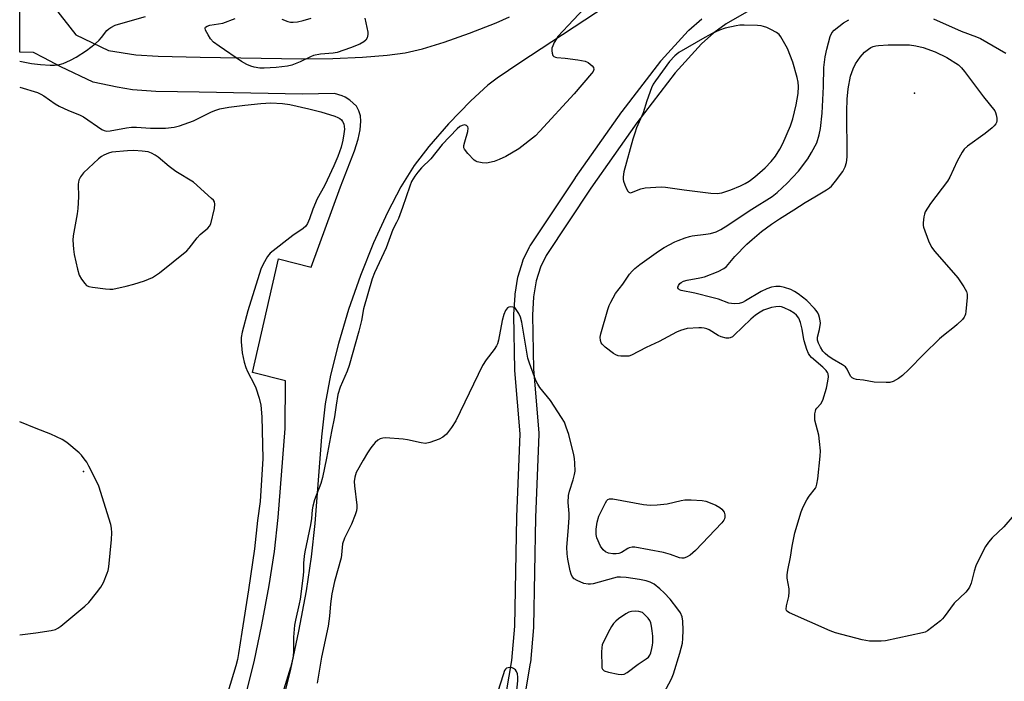
# Model space of a CAD drawing. Units: inches. Extents: x 1213766 to 1219766, y 505458 to 509459.
# Drawn here: x 1213766 to 1214083, y 506119 to 506332 of the extents above; entities that cross this region are included whole.
import ezdxf

# ---------------------------------------------------------------- set-up
doc = ezdxf.new("R2010")
doc.units = ezdxf.units.IN
doc.header["$MEASUREMENT"] = 0
for name, color, linetype in [('ELEV-Spot Elevation', 7, 'Continuous'), ('TRANS-Non Street Sidewalk', 7, 'Continuous'), ('TRANS-Street Sidewalk', 7, 'Continuous'), ('Undefined', 1, 'Continuous')]:
    doc.layers.add(name, color=color, linetype=linetype)

msp = doc.modelspace()

# ---------------------------------------------------------------- linework, layer by layer
at = {"layer": 'ELEV-Spot Elevation'}
for p in [(1214053.82, 506308.61, 200.7), (1213786.22, 506186.83, 196)]:
    msp.add_point(p, dxfattribs=at)
at = {"layer": 'TRANS-Non Street Sidewalk'}
for points in [[(1213838.91, 506116.19), (1213841.22, 506125.52), (1213843.74, 506137.38), (1213846.1, 506150.06), (1213847.82, 506161.02), (1213848.96, 506172.04), (1213851.17, 506200.69), (1213851.36, 506215.96), (1213840.65, 506218.7), (1213849.06, 506255.25), (1213859.53, 506252.63), (1213869.04, 506278.45), (1213873.48, 506290.04), (1213874.66, 506293.83), (1213875.34, 506296.81), (1213875.58, 506299.6), (1213875.49, 506301.38), (1213874.96, 506302.96), (1213874.17, 506304.42), (1213872, 506306.37), (1213870.55, 506307.39), (1213869.56, 506307.83), (1213867.11, 506308.5), (1213856.78, 506308.35), (1213823.54, 506308.93), (1213809.53, 506309.18), (1213802.03, 506309.73), (1213797.14, 506310.58), (1213789.41, 506312.2), (1213778.94, 506317.17), (1213773.5, 506319.99), (1213770.15, 506321.76), (1213765.84, 506321.9), (1213765.74, 506321.9), (1213765.74, 506364.47)], [(1213957.94, 506339), (1213926.73, 506318.42), (1213919.5, 506313.46), (1213916.47, 506311.21), (1213910.96, 506306.14), (1213903.83, 506298.75), (1213897.47, 506291.51), (1213892.73, 506285.37), (1213888.46, 506278.53), (1213884.1, 506270.24), (1213879.64, 506260.43), (1213875.48, 506249.97), (1213871.63, 506238.94), (1213868.36, 506228.08), (1213865.8, 506217.82), (1213864.07, 506208.59), (1213862.88, 506198.02), (1213860.72, 506170.03), (1213859.61, 506159.32), (1213857.91, 506148.37), (1213855.5, 506135.36), (1213852.9, 506123.11), (1213850.44, 506113.17)], [(1213776.83, 506336.36), (1213783.8, 506327.4), (1213794.27, 506322.42), (1213803.14, 506321.02), (1213810.29, 506320.53), (1213823.85, 506320.25), (1213856.55, 506319.68), (1213866.59, 506319.83), (1213876.12, 506320.23), (1213883.99, 506320.84), (1213889.86, 506321.62), (1213895.41, 506322.9), (1213902.43, 506325.04), (1213910.6, 506327.93), (1213919.11, 506331.29), (1213923.45, 506333.26)]]:
    msp.add_lwpolyline(points, dxfattribs=at)
at = {"layer": 'TRANS-Street Sidewalk'}
for points in [[(1214000.45, 506335.14), (1213993.22, 506330.96), (1213989.23, 506328.04), (1213985.25, 506324.54), (1213976.81, 506315.23), (1213964.45, 506299.12), (1213949.64, 506278.05), (1213935.21, 506256.36), (1213933.37, 506252.57), (1213932.04, 506248.16), (1213931.19, 506243.06), (1213930.85, 506237.14), (1213931.16, 506219.78), (1213932.85, 506199.25), (1213932.86, 506199), (1213932.86, 506198.88), (1213931.78, 506172), (1213931.18, 506136.78), (1213931.17, 506136.56), (1213930.14, 506125.26), (1213930.11, 506125.04), (1213927.64, 506110.35)], [(1213921.74, 506111.47), (1213924.17, 506125.92), (1213925.18, 506136.99), (1213925.78, 506172.15), (1213925.78, 506172.22), (1213926.85, 506198.94), (1213925.17, 506219.38), (1213925.16, 506219.58), (1213924.85, 506237.17), (1213924.85, 506237.37), (1213925.21, 506243.56), (1213925.24, 506243.87), (1213926.15, 506249.35), (1213926.24, 506249.72), (1213927.7, 506254.54), (1213927.75, 506254.69), (1213927.87, 506254.97), (1213929.9, 506259.16), (1213930, 506259.35), (1213930.1, 506259.51), (1213944.66, 506281.4), (1213944.71, 506281.47), (1213959.58, 506302.62), (1213959.65, 506302.72), (1213972.12, 506318.98), (1213972.2, 506319.09), (1213972.28, 506319.18), (1213980.92, 506328.69), (1213981.15, 506328.93), (1213985.36, 506332.64)]]:
    msp.add_lwpolyline(points, dxfattribs=at)
at = {"layer": 'Undefined'}
for points, elevation in [([(1213876.85, 506332.85), (1213877.84, 506328.35), (1213877.85, 506327.51), (1213877.57, 506326.44), (1213877.19, 506325.73), (1213876.54, 506325.13), (1213875.25, 506324.48), (1213872.22, 506323.28), (1213867.94, 506321.78), (1213866.66, 506321.55), (1213862.57, 506321.25), (1213860.37, 506320.81), (1213859.34, 506320.38), (1213856.06, 506318.71), (1213853.37, 506317.65), (1213851.98, 506317.38), (1213848.29, 506316.9), (1213844.48, 506316.65), (1213843.01, 506316.73), (1213841.27, 506317.01), (1213840.2, 506317.34), (1213838.91, 506317.89), (1213837.17, 506318.9), (1213829.9, 506323.74), (1213828.11, 506325.12), (1213827.18, 506326.16), (1213826.39, 506327.4), (1213825.58, 506328.9), (1213825.41, 506329.56), (1213825.53, 506329.88), (1213826.04, 506330.21), (1213826.99, 506330.51), (1213829.78, 506330.94), (1213831.15, 506331.23), (1213835.11, 506332.67)], 196), ([(1213850.15, 506332.49), (1213852.11, 506331.76), (1213852.96, 506331.54), (1213853.77, 506331.5), (1213855.13, 506331.64), (1213857.01, 506332.06), (1213859.57, 506332.77)], 196), ([(1214085.9, 506172.85), (1214082.57, 506169), (1214078.88, 506165.49), (1214077.6, 506164.09), (1214076.7, 506162.66), (1214075.04, 506159.58), (1214073.57, 506156.39), (1214072.99, 506154.73), (1214072.07, 506150.79), (1214071.57, 506149.57), (1214071.09, 506148.86), (1214070.33, 506147.98), (1214066.58, 506144.4), (1214063.4, 506139.98), (1214062.85, 506139.33), (1214062.21, 506138.74), (1214058.03, 506135.54), (1214057.28, 506135.11), (1214056.45, 506134.82), (1214044.5, 506132.26), (1214043.07, 506132.14), (1214039.36, 506132.21), (1214038.17, 506132.36), (1214037.01, 506132.61), (1214028.36, 506134.81), (1214026.71, 506135.48), (1214013.6, 506141.27), (1214012.75, 506141.87), (1214012.62, 506142.06), (1214012.53, 506142.49), (1214012.65, 506143.49), (1214013.33, 506146.5), (1214013.51, 506147.9), (1214013.44, 506149.03), (1214012.84, 506152.42), (1214012.87, 506153.57), (1214013.08, 506155.01), (1214013.95, 506159.23), (1214014.45, 506162.75), (1214015.28, 506167.07), (1214017.34, 506173.86), (1214017.97, 506175.47), (1214019.16, 506177.71), (1214019.92, 506178.9), (1214021.9, 506181.4), (1214022.17, 506181.9), (1214022.43, 506182.72), (1214022.68, 506184.43), (1214023.42, 506191.71), (1214023.51, 506193.46), (1214023.29, 506196.43), (1214023.03, 506198.5), (1214021.76, 506203.3), (1214021.69, 506204.18), (1214021.75, 506205.35), (1214021.91, 506206.19), (1214022.1, 506206.72), (1214022.39, 506207.16), (1214023.66, 506208.61), (1214024.28, 506209.81), (1214025.44, 506213.62), (1214025.92, 506215.89), (1214026.11, 506217.3), (1214026, 506218.28), (1214025.83, 506218.69), (1214025.42, 506219.29), (1214024.3, 506220.4), (1214020.7, 506223.48), (1214020.1, 506224.12), (1214019.66, 506224.83), (1214019.13, 506226.14), (1214018.27, 506228.86), (1214018.05, 506229.91), (1214017.7, 506232.61), (1214017.07, 506234.84), (1214016.53, 506236.17), (1214015.85, 506237.11), (1214015.03, 506237.82), (1214013.68, 506238.68), (1214011.81, 506239.56), (1214010.98, 506239.83), (1214010.27, 506239.92), (1214009.18, 506239.83), (1214007.8, 506239.57), (1214006.46, 506239.23), (1214005.22, 506238.75), (1214004.11, 506238.16), (1214002.63, 506237.17), (1214001.11, 506235.87), (1213995.81, 506230.69), (1213995.18, 506230.21), (1213994.5, 506229.85), (1213994.01, 506229.74), (1213993.22, 506229.76), (1213991.61, 506230.15), (1213990.6, 506230.63), (1213987.74, 506232.39), (1213986.94, 506232.73), (1213986.09, 506232.98), (1213985.23, 506233.11), (1213984.37, 506233.11), (1213980.67, 506232.81), (1213978.51, 506232.25), (1213977.19, 506231.72), (1213971.57, 506228.68), (1213967.46, 506226.71), (1213962.69, 506224.28), (1213961.87, 506223.99), (1213961.31, 506223.91), (1213959.29, 506223.92), (1213958.44, 506224.06), (1213957.66, 506224.38), (1213956.92, 506224.85), (1213954.28, 506226.81), (1213953.23, 506227.79), (1213952.96, 506228.25), (1213952.74, 506229), (1213952.65, 506230.06), (1213952.83, 506231.18), (1213955.04, 506238.95), (1213955.51, 506240.3), (1213956.01, 506241.35), (1213957.59, 506244.13), (1213959.9, 506247.19), (1213962.1, 506250.34), (1213962.96, 506251.36), (1213963.75, 506252.14), (1213965.36, 506253.44), (1213971.35, 506257.76), (1213973.24, 506258.97), (1213976.68, 506260.74), (1213977.75, 506261.22), (1213979.99, 506262.05), (1213981.4, 506262.51), (1213982.27, 506262.69), (1213986.69, 506263.22), (1213988.09, 506263.48), (1213989.96, 506264.03), (1213991.43, 506264.76), (1213993.69, 506266.12), (1213997.36, 506268.65), (1214001.5, 506271.34), (1214008.02, 506275.33), (1214009.57, 506276.64), (1214012.83, 506279.65), (1214016.44, 506283.51), (1214019.45, 506287.54), (1214020.71, 506289.54), (1214022.36, 506292.66), (1214023.16, 506295.23), (1214023.52, 506297.27), (1214024.06, 506302.25), (1214024.51, 506310.77), (1214024.65, 506316.92), (1214024.8, 506318.64), (1214025.05, 506320.32), (1214025.6, 506322.79), (1214026.72, 506326.89), (1214027.26, 506328.09), (1214027.97, 506328.9), (1214031, 506331.32), (1214032.64, 506332.32)], 194), ([(1214059.91, 506332.63), (1214068.8, 506328.59), (1214073.74, 506326.79), (1214075.02, 506326.22), (1214083.18, 506321.51)], 194), ([(1213765.73, 506134.24), (1213770.89, 506134.85), (1213775.88, 506135.61), (1213777.3, 506135.95), (1213778.06, 506136.34), (1213778.99, 506137.03), (1213786.65, 506143.48), (1213787.96, 506144.66), (1213790.51, 506147.72), (1213791.88, 506149.52), (1213792.68, 506151.07), (1213793.91, 506154.05), (1213794.18, 506154.88), (1213794.38, 506156.05), (1213795.27, 506164.94), (1213795.36, 506167.1), (1213795.24, 506168.55), (1213795.05, 506169.7), (1213791.16, 506182.1), (1213790.44, 506183.72), (1213788.04, 506188.48), (1213787.32, 506189.76), (1213786.52, 506190.91), (1213785.67, 506192.02), (1213784.9, 506192.84), (1213780.93, 506196.19), (1213779.44, 506197.06), (1213775.8, 506198.82), (1213771.03, 506200.61), (1213765.73, 506202.78)], 196), ([(1213925.47, 506113.23), (1213926.11, 506119.38), (1213926.16, 506120.55), (1213925.97, 506121.67), (1213925.63, 506122.44), (1213925.34, 506122.9), (1213924.75, 506123.39), (1213924.26, 506123.55), (1213923.47, 506123.65), (1213922.96, 506123.62), (1213922.51, 506123.48), (1213922.13, 506123.14), (1213921.86, 506122.68), (1213921.38, 506121.37), (1213918.86, 506113.27)], 190)]:
    msp.add_lwpolyline(points, dxfattribs=dict(at, elevation=elevation))
for points, elevation in [([(1213999.01, 506330.57), (1213997.57, 506330.53), (1213996.4, 506330.35), (1213992.9, 506329.6), (1213990.99, 506328.97), (1213988.68, 506327.85), (1213986.35, 506326.61), (1213977.98, 506321.71), (1213976.65, 506320.67), (1213974.94, 506318.87), (1213970.45, 506312.66), (1213969.69, 506311.51), (1213969.14, 506310.34), (1213967.66, 506306.17), (1213966.49, 506302.37), (1213964.36, 506297.45), (1213963.73, 506295.82), (1213963.13, 506293.88), (1213960.26, 506283.36), (1213960, 506281.66), (1213960.01, 506280.82), (1213960.11, 506280.26), (1213960.51, 506279.15), (1213961.14, 506277.81), (1213961.56, 506277.09), (1213961.89, 506276.74), (1213962.28, 506276.6), (1213962.75, 506276.65), (1213965.7, 506277.81), (1213967.07, 506278.14), (1213968.78, 506278.31), (1213972.26, 506278.46), (1213973.69, 506278.35), (1213979.69, 506277.49), (1213988.3, 506276.44), (1213990.24, 506276.33), (1213991.77, 506276.54), (1213994.64, 506277.53), (1213997.76, 506278.77), (1213999.33, 506279.56), (1214000.57, 506280.31), (1214002.37, 506281.67), (1214005.71, 506284.58), (1214007.66, 506286.65), (1214009.12, 506288.4), (1214010.51, 506290.6), (1214011.46, 506292.41), (1214013.91, 506298.18), (1214014.64, 506300.42), (1214015.72, 506304.86), (1214016.4, 506308.5), (1214016.47, 506310.75), (1214016.32, 506312.23), (1214016.07, 506313.68), (1214014.65, 506318.66), (1214012.89, 506322.99), (1214011.24, 506326.09), (1214010.79, 506326.83), (1214010.27, 506327.5), (1214009.35, 506328.19), (1214007.56, 506329.2), (1214006.25, 506329.83), (1214005.23, 506330.17), (1214004.43, 506330.34), (1214003.32, 506330.45)], 192), ([(1214044.72, 506215.42), (1214040.85, 506215.56), (1214037.36, 506216.17), (1214035.13, 506216.41), (1214034.36, 506216.61), (1214033.74, 506217.01), (1214033.23, 506217.56), (1214032.14, 506219.78), (1214031.58, 506220.46), (1214030.63, 506221.14), (1214027.27, 506223.1), (1214025.89, 506224.09), (1214025.03, 506224.82), (1214024.35, 506225.59), (1214023.58, 506226.81), (1214022.93, 506228.09), (1214022.61, 506229.13), (1214022.61, 506230.07), (1214023.26, 506232.56), (1214023.52, 506234.53), (1214023.47, 506235.35), (1214023.25, 506236.4), (1214023.02, 506237.18), (1214022.67, 506237.95), (1214022.21, 506238.68), (1214021.68, 506239.32), (1214019.2, 506241.86), (1214016.33, 506244.05), (1214015.19, 506244.79), (1214014, 506245.41), (1214011.96, 506246.11), (1214010.61, 506246.37), (1214009.21, 506246.4), (1214007.82, 506246.17), (1214006.23, 506245.61), (1214004.42, 506244.79), (1213999.39, 506241.72), (1213998.41, 506241.19), (1213997.41, 506240.88), (1213996.01, 506240.79), (1213994.88, 506240.86), (1213994.06, 506241.01), (1213990.67, 506242.29), (1213989, 506242.78), (1213983.05, 506244.27), (1213978.66, 506245.14), (1213978.17, 506245.35), (1213977.84, 506245.62), (1213977.67, 506245.95), (1213977.66, 506246.14), (1213977.87, 506246.74), (1213978.3, 506247.32), (1213978.7, 506247.67), (1213979.47, 506248.08), (1213980.61, 506248.42), (1213984.73, 506249.16), (1213986.18, 506249.49), (1213990.6, 506251.25), (1213992.45, 506252.15), (1213993.31, 506252.88), (1213995.96, 506256.04), (1213999.87, 506260.01), (1214001.56, 506261.56), (1214004.59, 506264.07), (1214007.78, 506266.46), (1214010.31, 506268.2), (1214015, 506271.11), (1214018.63, 506273.49), (1214021.74, 506275.24), (1214025.46, 506277.48), (1214026.42, 506278.12), (1214027.08, 506278.68), (1214028.4, 506280.29), (1214030.73, 506283.41), (1214031.54, 506284.95), (1214031.94, 506286.28), (1214032.06, 506287.09), (1214032.11, 506288.26), (1214031.99, 506302.89), (1214032.14, 506306.74), (1214032.51, 506310.08), (1214033.24, 506314.1), (1214034.08, 506316.54), (1214034.79, 506318.09), (1214036.38, 506320.27), (1214037.74, 506321.86), (1214038.98, 506322.86), (1214039.73, 506323.31), (1214040.52, 506323.66), (1214041.36, 506323.88), (1214042.21, 506324), (1214045.39, 506324.23), (1214052.19, 506324.18), (1214054.25, 506323.89), (1214056.58, 506323.4), (1214060.52, 506322), (1214064.24, 506320.13), (1214067.94, 506317.76), (1214068.95, 506316.78), (1214069.91, 506315.67), (1214076.06, 506307.45), (1214079.66, 506302.93), (1214079.92, 506302.45), (1214080.16, 506301.66), (1214080.3, 506300.55), (1214080.31, 506299.73), (1214080.24, 506299.21), (1214080.04, 506298.74), (1214079.52, 506298.1), (1214078.88, 506297.51), (1214076.59, 506295.67), (1214070.86, 506291.57), (1214069.82, 506290.58), (1214069.18, 506289.6), (1214067.61, 506286.74), (1214065.18, 506281.64), (1214064.49, 506280.34), (1214058.97, 506273.08), (1214057.31, 506270.41), (1214057.01, 506269.63), (1214056.83, 506268.82), (1214056.62, 506266.87), (1214056.65, 506266.05), (1214056.76, 506265.49), (1214058.36, 506261.12), (1214059.29, 506259.01), (1214060.36, 506257.62), (1214067.78, 506249.19), (1214069.72, 506246.28), (1214070.56, 506244.77), (1214070.79, 506243.96), (1214070.81, 506242.8), (1214070.4, 506238.34), (1214070.25, 506237.48), (1214070.07, 506236.94), (1214069.79, 506236.47), (1214069.24, 506235.81), (1214067.6, 506234.15), (1214066.71, 506233.38), (1214063.17, 506230.64), (1214061.84, 506229.49), (1214056.83, 506224.62), (1214052.02, 506219.61), (1214049.98, 506217.74), (1214048.65, 506216.71), (1214046.95, 506215.8), (1214045.89, 506215.49)], 196), ([(1213802.49, 506290.22), (1213800.42, 506290.1), (1213795.42, 506289.62), (1213794.32, 506289.34), (1213792.79, 506288.65), (1213792.08, 506288.23), (1213791.15, 506287.48), (1213786.32, 506282.97), (1213785.26, 506281.73), (1213784.72, 506280.67), (1213784.53, 506279.38), (1213784.65, 506275.27), (1213784.46, 506271.52), (1213784.23, 506269.77), (1213782.94, 506262.71), (1213782.88, 506261.28), (1213783, 506258.45), (1213783.3, 506256.7), (1213784.31, 506252.01), (1213784.88, 506250.01), (1213785.63, 506248.74), (1213786.69, 506247.32), (1213787.29, 506246.72), (1213788.03, 506246.35), (1213789.16, 506246.12), (1213793.32, 506245.62), (1213794.8, 506245.51), (1213795.67, 506245.57), (1213799.96, 506246.47), (1213802.53, 506247.12), (1213805.92, 506248.18), (1213808.52, 506249.33), (1213809.5, 506249.93), (1213810.69, 506250.83), (1213819.53, 506257.87), (1213820.31, 506258.71), (1213822.82, 506262.09), (1213823.88, 506263.09), (1213826.35, 506265.16), (1213826.89, 506265.81), (1213827.24, 506266.59), (1213828.4, 506271.53), (1213828.59, 506272.94), (1213828.42, 506273.7), (1213828.11, 506274.15), (1213827.52, 506274.78), (1213821.71, 506280.01), (1213815.99, 506283.37), (1213813.89, 506285.01), (1213810.27, 506288.06), (1213809.35, 506288.71), (1213808.16, 506289.35), (1213807.13, 506289.71), (1213805.11, 506290.02)], 196), ([(1213968.68, 506175.95), (1213970.99, 506176.09), (1213974.17, 506176.42), (1213978.75, 506177.49), (1213979.9, 506177.68), (1213981.96, 506177.7), (1213985.5, 506177.48), (1213986.63, 506177.21), (1213988.56, 506176.53), (1213989.91, 506175.93), (1213991.15, 506175.24), (1213991.84, 506174.62), (1213992.49, 506173.76), (1213992.79, 506172.87), (1213992.78, 506172.09), (1213992.66, 506171.59), (1213992.43, 506171.09), (1213991.77, 506170.22), (1213983.36, 506161.38), (1213982.49, 506160.57), (1213981.58, 506159.89), (1213980.37, 506159.17), (1213979.61, 506158.88), (1213978.96, 506158.84), (1213978.2, 506158.98), (1213975.25, 506160.1), (1213973.06, 506160.72), (1213963.75, 506162.43), (1213962.89, 506162.46), (1213961.99, 506162.26), (1213961.48, 506162.01), (1213959.5, 506160.73), (1213958.6, 506160.39), (1213957.79, 506160.26), (1213956.67, 506160.27), (1213955.33, 506160.48), (1213954.37, 506160.9), (1213953.57, 506161.54), (1213952.78, 506162.77), (1213951.55, 506165.47), (1213951.31, 506166.56), (1213951.33, 506168.2), (1213951.67, 506170.45), (1213952.21, 506172.37), (1213954.34, 506176.73), (1213954.75, 506177.42), (1213955.08, 506177.78), (1213955.6, 506178.03), (1213956.68, 506178.01), (1213966.56, 506176.19)], 194), ([(1213963.91, 506141.86), (1213962.72, 506141.75), (1213961.83, 506141.46), (1213960.85, 506140.91), (1213958.52, 506139.32), (1213957.65, 506138.6), (1213956.9, 506137.8), (1213956.24, 506136.91), (1213955.68, 506135.9), (1213953.62, 506131.75), (1213953.31, 506130.95), (1213953.14, 506130.11), (1213953.08, 506128.63), (1213953.11, 506124.15), (1213953.2, 506123.6), (1213953.4, 506123.12), (1213953.95, 506122.59), (1213955.26, 506122.17), (1213958.42, 506121.56), (1213959.54, 506121.44), (1213960.33, 506121.58), (1213961.31, 506122.12), (1213964.85, 506124.73), (1213967.48, 506126.49), (1213968.14, 506127.03), (1213968.63, 506127.67), (1213968.94, 506128.42), (1213969.3, 506129.76), (1213969.51, 506130.86), (1213969.58, 506131.71), (1213969.53, 506133.72), (1213969.39, 506135.5), (1213969.19, 506136.98), (1213968.9, 506138.05), (1213968.58, 506138.82), (1213968.1, 506139.55), (1213966.24, 506141.41), (1213965.02, 506141.74)], 190)]:
    msp.add_lwpolyline(points, close=True, dxfattribs=dict(at, elevation=elevation))
for points in [[(1213949.06, 506337.63, 194), (1213939.04, 506326.86, 194), (1213938.53, 506326.17, 194), (1213937.83, 506324.94, 194), (1213937.35, 506323.91, 194), (1213937.11, 506323.11, 194), (1213937.07, 506322.31, 194), (1213937.17, 506321.51, 194), (1213937.42, 506320.81, 194), (1213937.68, 506320.49, 194), (1213938.22, 506320.22, 194), (1213938.72, 506320.13, 194), (1213941.3, 506319.91, 194), (1213945.45, 506319.41, 194), (1213947.78, 506319, 194), (1213948.78, 506318.5, 194), (1213950.07, 506317.46, 194), (1213950.51, 506316.87, 194), (1213950.58, 506316.25, 194), (1213950.32, 506315.61, 194), (1213949.84, 506314.95, 194), (1213944.22, 506308.44, 194), (1213933.24, 506296.36, 194), (1213931.81, 506294.94, 194), (1213926.42, 506290.7, 194), (1213922.29, 506288.25, 194), (1213920.11, 506287.26, 194), (1213918.46, 506286.67, 194), (1213916.01, 506286.15, 194), (1213914.64, 506286.17, 194), (1213913.03, 506286.56, 194), (1213912.54, 506286.79, 194), (1213912.08, 506287.11, 194), (1213910.02, 506289.23, 194), (1213908.97, 506290.58, 194), (1213908.77, 506291.06, 194), (1213908.77, 506291.84, 194), (1213909.02, 506292.94, 194), (1213910.04, 506296.33, 194), (1213910.16, 506297.41, 194), (1213910.03, 506297.83, 194), (1213909.58, 506298.23, 194), (1213908.94, 506298.4, 194), (1213908.19, 506298.28, 194), (1213907.46, 506297.93, 194), (1213906.54, 506297.18, 194), (1213901.79, 506292.17, 194), (1213898.08, 506287.45, 194), (1213895.08, 506284.55, 194), (1213893.89, 506283.25, 194), (1213892.9, 506281.88, 194), (1213891.93, 506280.22, 194), (1213891.3, 506278.72, 194), (1213888.99, 506271.85, 194), (1213887.64, 506268.31, 194), (1213887.05, 506266.98, 194), (1213885.85, 506264.76, 194), (1213883.73, 506258.81, 194), (1213879.94, 506250.83, 194), (1213879.17, 506248.9, 194), (1213876.41, 506239.18, 194), (1213875.77, 506235.4, 194), (1213874.93, 506231.99, 194), (1213871.77, 506220.98, 194), (1213871.15, 506219.12, 194), (1213868.9, 506213.93, 194), (1213868.19, 506211.6, 194), (1213867.59, 506208.15, 194), (1213867.09, 506204.4, 194), (1213866.08, 506199.69, 194), (1213864.54, 506191.08, 194), (1213863.25, 506184.85, 194), (1213862.67, 506182.92, 194), (1213860.6, 506177.69, 194), (1213860.09, 506175.67, 194), (1213859.92, 506174.51, 194), (1213859.71, 506171.7, 194), (1213859.41, 506169.66, 194), (1213857.52, 506160.88, 194), (1213857.28, 506159.5, 194), (1213857.08, 506157.28, 194), (1213857.11, 506154.74, 194), (1213857.05, 506153.28, 194), (1213856.04, 506145.64, 194), (1213855.76, 506144.16, 194), (1213854.49, 506138.93, 194), (1213854.17, 506137.31, 194), (1213853.89, 506133.47, 194), (1213853.91, 506128.96, 194), (1213853.78, 506127.37, 194), (1213853.45, 506125.79, 194), (1213852.91, 506123.73, 194), (1213850.74, 506116.74, 194)], [(1213765.74, 506318.94, 194), (1213769.5, 506318.22, 194), (1213772.39, 506317.86, 194), (1213775.55, 506317.64, 194), (1213776.96, 506317.64, 194), (1213778.07, 506317.74, 194), (1213779.71, 506318.24, 194), (1213782.1, 506319.24, 194), (1213783.91, 506320.29, 194), (1213787.19, 506322.38, 194), (1213790.02, 506324.56, 194), (1213791.37, 506325.71, 194), (1213792.12, 506326.56, 194), (1213793.82, 506328.81, 194), (1213794.4, 506329.38, 194), (1213795.03, 506329.84, 194), (1213796.46, 506330.55, 194), (1213800.52, 506331.78, 194), (1213806.22, 506333.32, 194)], [(1213765.74, 506310.63, 196), (1213771.47, 506308.82, 196), (1213772.53, 506308.37, 196), (1213773.52, 506307.82, 196), (1213777.17, 506305.22, 196), (1213778.42, 506304.46, 196), (1213781.49, 506303.02, 196), (1213784.98, 506301.69, 196), (1213786.28, 506301.08, 196), (1213792.18, 506296.99, 196), (1213792.94, 506296.58, 196), (1213793.78, 506296.39, 196)], [(1213793.78, 506296.39, 196), (1213794.9, 506296.49, 196), (1213800.07, 506297.5, 196), (1213801.77, 506297.73, 196), (1213803.39, 506297.73, 196), (1213807.87, 506297.38, 196), (1213809.66, 506297.33, 196), (1213812.63, 506297.4, 196), (1213815.49, 506297.74, 196), (1213817.19, 506298.18, 196), (1213821.66, 506299.79, 196), (1213827.45, 506302.64, 196), (1213828.84, 506303.19, 196), (1213830.19, 506303.62, 196), (1213833.1, 506304.19, 196), (1213838.22, 506304.82, 196), (1213843.36, 506305.31, 196), (1213846.54, 506305.49, 196), (1213850.36, 506305.33, 196), (1213852.72, 506304.96, 196), (1213858.8, 506303.65, 196), (1213862.72, 506302.64, 196), (1213867.14, 506301.21, 196), (1213868.13, 506300.82, 196), (1213868.77, 506300.47, 196), (1213869.33, 506300.02, 196), (1213869.69, 506299.53, 196), (1213870.06, 506298.75, 196), (1213870.25, 506297.92, 196), (1213870.26, 506297.04, 196), (1213870.14, 506295.56, 196), (1213869.78, 506293.52, 196), (1213869.21, 506291.28, 196), (1213868.11, 506288.23, 196), (1213866.9, 506285.21, 196), (1213864.76, 506280.67, 196), (1213863.85, 506278.82, 196), (1213861.52, 506274.58, 196), (1213860.16, 506271.29, 196), (1213859.06, 506268.17, 196), (1213858.42, 506266.72, 196), (1213857.82, 506265.86, 196), (1213857.04, 506265.11, 196), (1213853.72, 506262.8, 196), (1213846.41, 506257.13, 196), (1213845.49, 506256.03, 196), (1213844.08, 506253.56, 196), (1213843.42, 506251.98, 196), (1213839.2, 506238.57, 196), (1213837.31, 506231.68, 196), (1213837, 506229.99, 196), (1213837.02, 506228.54, 196), (1213837.39, 506224.97, 196), (1213838.03, 506221.97, 196), (1213838.52, 506220.33, 196), (1213839.04, 506218.98, 196), (1213841.29, 506214.72, 196), (1213841.74, 506213.75, 196), (1213842.78, 506210.41, 196), (1213843.32, 506208.16, 196), (1213843.71, 506204.45, 196), (1213844.01, 506190.95, 196), (1213843.13, 506177.19, 196), (1213842.26, 506170.97, 196), (1213841.37, 506161.94, 196), (1213839.44, 506148.67, 196), (1213837.21, 506135.09, 196), (1213836.23, 506128.22, 196), (1213835.86, 506126.25, 196), (1213835.34, 506124.21, 196), (1213832.76, 506115.7, 196)], [(1213923.87, 506239.84, 192), (1213923.25, 506239.78, 192), (1213922.77, 506239.5, 192), (1213922.17, 506238.64, 192), (1213921.6, 506237.39, 192), (1213921.11, 506235.4, 192), (1213919.89, 506229.07, 192), (1213919.58, 506227.95, 192), (1213919.29, 506227.25, 192), (1213918.51, 506226.06, 192), (1213915.96, 506222.81, 192), (1213914.75, 506220.96, 192), (1213906.19, 506203.12, 192), (1213904.78, 506200.93, 192), (1213903.19, 506198.88, 192), (1213901.95, 506197.86, 192), (1213900.76, 506197.19, 192), (1213897.76, 506196.12, 192), (1213896.38, 506195.83, 192), (1213894.94, 506196, 192), (1213890.6, 506197.03, 192), (1213889.14, 506197.26, 192), (1213883.48, 506197.62, 192), (1213882.62, 506197.59, 192), (1213881.81, 506197.37, 192), (1213881.09, 506196.91, 192), (1213880.19, 506196.14, 192), (1213879.6, 506195.5, 192), (1213878.77, 506194.4, 192), (1213877.68, 506192.77, 192), (1213876.31, 506190.47, 192), (1213874.11, 506186.47, 192), (1213873.59, 506184.95, 192), (1213873.43, 506183.63, 192), (1213873.53, 506182.17, 192), (1213874.28, 506176.01, 192), (1213874.32, 506175.14, 192), (1213874.22, 506174.18, 192), (1213873.78, 506172.82, 192), (1213872.52, 506169.89, 192), (1213870.27, 506165.29, 192), (1213869.71, 506163.47, 192), (1213869.52, 506162.38, 192), (1213869.35, 506160.01, 192), (1213869.19, 506159.02, 192), (1213867.11, 506151.35, 192), (1213866.25, 506147.37, 192), (1213865.78, 506144.22, 192), (1213865.52, 506140.19, 192), (1213865.03, 506136.97, 192), (1213862.87, 506127.03, 192), (1213861.52, 506118.65, 192)], [(1213971.56, 506112.39, 192), (1213975.59, 506120.07, 192), (1213976.27, 506121.62, 192), (1213978.31, 506128.3, 192), (1213979.08, 506131.56, 192), (1213979.25, 506132.99, 192), (1213979.37, 506135.66, 192), (1213979.28, 506138.61, 192), (1213979.04, 506140.03, 192), (1213978.48, 506141.27, 192), (1213977.64, 506142.45, 192), (1213975.12, 506145.64, 192), (1213973.26, 506147.69, 192), (1213971.79, 506149.06, 192), (1213969.98, 506150.52, 192), (1213968.72, 506151.19, 192), (1213967.41, 506151.62, 192), (1213965.3, 506152.07, 192), (1213960.96, 506152.7, 192), (1213959.15, 506152.82, 192), (1213958.05, 506152.72, 192), (1213956.88, 506152.48, 192), (1213950.39, 506150.63, 192), (1213949.55, 506150.51, 192), (1213948.74, 506150.52, 192), (1213947.39, 506150.78, 192), (1213945.25, 506151.66, 192), (1213944.29, 506152.25, 192), (1213943.63, 506153.03, 192), (1213943.3, 506153.78, 192), (1213942.99, 506154.85, 192), (1213942.23, 506158.58, 192), (1213941.98, 506160.33, 192), (1213941.9, 506162.4, 192), (1213942.34, 506167.52, 192), (1213942.62, 506171.83, 192), (1213942.6, 506173.3, 192), (1213942.37, 506176.85, 192), (1213942.47, 506179.08, 192), (1213942.75, 506180.45, 192), (1213943.98, 506184.07, 192), (1213944.39, 506185.79, 192), (1213944.57, 506186.94, 192), (1213944.5, 506189.54, 192), (1213944.37, 506190.99, 192), (1213944.15, 506192.13, 192), (1213942.51, 506198.7, 192), (1213941.72, 506201.09, 192), (1213941.1, 506202.64, 192), (1213940.2, 506204.18, 192), (1213936.62, 506209.69, 192), (1213933.23, 506213.84, 192), (1213932.51, 506214.96, 192), (1213931.91, 506216.16, 192), (1213929.82, 506221.67, 192), (1213929.29, 506223.35, 192), (1213927.36, 506234.87, 192), (1213926.99, 506236.56, 192), (1213926.44, 506237.7, 192), (1213925.13, 506239.59, 192), (1213923.87, 506239.84, 192)]]:
    msp.add_polyline3d(points, dxfattribs=at)

doc.saveas('drawing.dxf')
